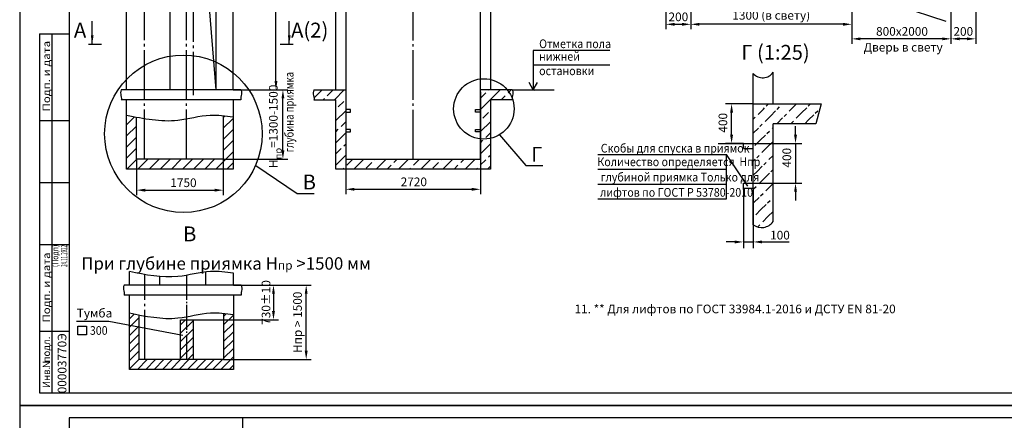
# Model space of a CAD drawing. Extents: x -976 to -331, y -1678 to -838.
# Drawn here: x -976 to -579, y -1264 to -1102 of the extents above; entities that cross this region are included whole.
import ezdxf
from ezdxf.enums import TextEntityAlignment as Align

# ---------------------------------------------------------------- set-up
doc = ezdxf.new("R2010")
doc.units = 0
doc.linetypes.add('CENTER5', pattern=[24, 20, -1.5, 1, -1.5])
doc.linetypes.add('HIDDEN', pattern=[9.525, 6.35, -3.175])
doc.layers.get('0').update_dxf_attribs({"linetype": 'CONTINUOUS'})
doc.layers.get('Defpoints').update_dxf_attribs({"linetype": 'CONTINUOUS'})
doc.layers.add('1', color=8, linetype='CONTINUOUS')
doc.layers.add('2', color=1, linetype='CONTINUOUS')
doc.layers.add('ЕСКД_РАЗМЕРЫ', color=152, linetype='CONTINUOUS', lineweight=25)
doc.styles.add('GOST', font='GOST_A (SAPR LM)_0.ttf')
doc.styles.add('MATER', font='GOST_A (SAPR LM)_0.ttf', dxfattribs={"width": 0.8})
doc.styles.get("Standard").update_dxf_attribs({"font": 'GOST_A (SAPR LM)_1.ttf'})
doc.dimstyles.new('LIN', dxfattribs={"dimtxt": 3.5, "dimasz": 3.5, "dimexe": 2.5, "dimexo": 0, "dimgap": 0.09, "dimtad": 0, "dimdec": 4, "dimlfac": 2, "dimrnd": 0.1, "dimdsep": 46, "dimtxsty": 'Standard', "dimcen": 1, "dimclrd": 3, "dimclre": 1, "dimclrt": 3, "dimadec": 0, "dimazin": 0, "dimtp": 0.046, "dimtfac": 0.6, "dimtdec": 4, "dimtmove": 0, "dimatfit": 3, "dimfxl": 1, "dimtvp": 1, "dimtolj": 1, "dimtzin": 0, "dimarcsym": 0})
doc.dimstyles.new('STANDARD$0', dxfattribs={"dimtxt": 3.5, "dimasz": 3.5, "dimexe": 2, "dimexo": 0, "dimgap": 1.25, "dimtad": 1, "dimdec": 3, "dimtxsty": 'Standard', "dimcen": 3.5, "dimclrd": 3, "dimclre": 1, "dimclrt": 3, "dimadec": 0, "dimazin": 2, "dimtfac": 1, "dimtdec": 3, "dimtmove": 0, "dimatfit": 3, "dimfxl": 1, "dimtolj": 1, "dimarcsym": 0})
doc.dimstyles.new('STANDARD$7', dxfattribs={"dimtxt": 3.5, "dimasz": 3.5, "dimexe": 2, "dimexo": 0, "dimgap": 1.25, "dimtad": 2, "dimdec": 3, "dimtxsty": 'Standard', "dimcen": 3.5, "dimclrd": 3, "dimclre": 1, "dimclrt": 3, "dimadec": 0, "dimazin": 2, "dimtfac": 1, "dimtdec": 3, "dimtmove": 0, "dimatfit": 3, "dimfxl": 1, "dimtolj": 1, "dimarcsym": 0})

# ---------------------------------------------------------------- blocks, each defined once
blk = doc.blocks.new('a2')
at = {"color": 1, "linetype": 'Continuous'}
for p, q in [((0, 420.14), (0, 0.14)), ((0, 0.14), (594, 0.14))]:
    blk.add_line(p, q, dxfattribs=at)
at = {"linetype": 'Continuous'}
for p, q in [((20, 415.14), (20, 5.14)), ((8, 150.14), (8, 5.14)), ((8, 150.14), (20, 150.14)), ((13, 150.14), (13, 5.14)), ((8, 115.14), (20, 115.14)), ((8, 90.14), (20, 90.14)), ((8, 65.14), (20, 65.14)), ((8, 30.14), (20, 30.14)), ((8, 5.14), (20, 5.14)), ((20, 5.14), (589, 5.14))]:
    blk.add_line(p, q, dxfattribs=at)
at = {"color": 7, "linetype": 'Continuous'}
blk.add_line((20, 60.08), (20, 5.14), dxfattribs=at)
at = {"color": 1, "style": 'GOST'}
for s, width, p, p2 in [('Подп. и дата', 1.460506, (12.25, 118.78), (12.25, 147.28)), ('Подп. и дата', 1.447695, (12.25, 33.59), (12.25, 61.84)), ('Инв.  подл.', 1.290263, (12.25, 7.14), (12.25, 27.89)), ('N', 1.555307, (12.25, 15.14), (12.25, 18.14))]:
    blk.add_text(s, height=3, rotation=90, dxfattribs=dict(at, width=width)).set_placement(p, p2, align=Align.FIT)
at = {"color": 5, "linetype": 'Continuous', "style": 'GOST', "width": 0.9}
blk.add_attdef('НОМЕР(ВЕРХНИЙ)', text='', height=6, rotation=180, dxfattribs=at).set_placement((56.14, 411.25), align=Align.CENTER)
at = {"color": 5, "linetype": 'Continuous'}
blk.add_attdef('НОМЕР(НИЖНИЙ)', text='', height=6, dxfattribs=at).set_placement((528.19, 48.87), align=Align.CENTER)
at = {"color": 5, "linetype": 'Continuous', "style": 'GOST', "width": 0.85}
for tag, p, height in [('НАЗВАНИЕ1', (470.57, 37.06), 6), ('НАЗВАНИЕ2', (470.57, 29.85), 6), ('ОТДЕЛ', (556.09, 6.6), 4)]:
    blk.add_attdef(tag, p, '', height=height, dxfattribs=at)
at = {"color": 3, "linetype": 'Continuous', "style": 'GOST'}
for tag, width, p, p2 in [('РАЗРАБОТАЛ', 0.819856, (421.65, 30.87), (442.97, 30.87)), ('ПРОВЕРИЛ', 1.107338, (421.9, 25.81), (443.21, 25.81)), ('Т контроль', 0.932733, (421.9, 21.48), (443.21, 21.48)), ('Э. метр', 1.366116, (421.41, 16.09), (442.73, 16.09)), ('НКОНТРОЛ', 1.093142, (421.78, 10.92), (443.1, 10.92)), ('УТВЕРДИЛ', 1.093142, (421.17, 6.01), (442.48, 6.01))]:
    blk.add_attdef(tag, text='', height=3.5, dxfattribs=dict(at, width=width)).set_placement(p, p2, align=Align.FIT)
at = {"color": 3, "linetype": 'Continuous', "style": 'GOST', "width": 0.85}
blk.add_attdef('МАССА', text='', height=3.5, dxfattribs=at).set_placement((562.19, 30.91), align=Align.CENTER)
at = {"color": 3, "linetype": 'Continuous', "style": 'GOST'}
blk.add_attdef('МАСШТАБ', text='', height=3.5, dxfattribs=at).set_placement((580.21, 30.84), align=Align.CENTER)
for tag, p in [('ЛИСТ', (553.69, 21.25)), ('ЛИСТОВ', (582.69, 21.26))]:
    blk.add_attdef(tag, p, '', height=3.5, dxfattribs=at)
at = {"color": 3, "style": 'MATER', "width": 0.5}
for tag, p in [('ГОСТ(ВЕРХНИЙ)', (484.56, 13.69)), ('МАТЕРИАЛ', (469.99, 12.46)), ('ГОСТ(НИЖНИЙ)', (484.56, 9.53))]:
    blk.add_attdef(tag, p, '', height=3, dxfattribs=at)
at = {"color": 3, "linetype": 'Continuous', "width": 0.8}
blk.add_attdef('FULPATH', text='', height=3, dxfattribs=at).set_placement((415.56, 0.81), align=Align.RIGHT)
blk = doc.blocks.new('a2_2')
at = {"color": 1, "linetype": 'Continuous'}
for p, q in [((0, 420.14), (0, 0.14)), ((594, 420.14), (0, 420.14))]:
    blk.add_line(p, q, dxfattribs=at)
at = {"linetype": 'Continuous'}
for p, q in [((20, 415.14), (20, 5.14)), ((589, 415.14), (20, 415.14))]:
    blk.add_line(p, q, dxfattribs=at)
at = {"color": 7, "linetype": 'Continuous'}
blk.add_line((90, 401.14), (90, 415.14), dxfattribs=at)
at = {"color": 5, "linetype": 'Continuous', "style": 'GOST'}
blk.add_attdef('НОМЕР(ВЕРХНИЙ)', text='', height=6, rotation=180, dxfattribs=at).set_placement((56.98, 411.04), align=Align.CENTER)
blk.add_attdef('НОМЕР(нижний)', text='', height=6, dxfattribs=at).set_placement((524, 9.21), align=Align.CENTER)
at = {"color": 3, "linetype": 'Continuous', "style": 'GOST'}
blk.add_attdef('ЛИСТ', text='', height=3.5, dxfattribs=at).set_placement((584, 7.21), align=Align.CENTER)
at = {"color": 3, "linetype": 'Continuous', "width": 0.8}
blk.add_attdef('FULPATH', (404.02, 1.13), '', height=3, dxfattribs=at)
blk = doc.blocks.new('*D5437')
at = {"color": 1, "lineweight": -2}
for p, q in [((-886.91, -996.46), (-870.57, -996.46)), ((-889.83, -1130.46), (-870.57, -1130.46))]:
    blk.add_line(p, q, dxfattribs=at)
at = {"color": 3, "lineweight": -2}
blk.add_line((-872.57, -1126.96), (-872.57, -999.96), dxfattribs=at)
at = {"color": 3}
for points in [[(-871.99, -999.96), (-873.16, -999.96), (-872.57, -996.46)], [(-873.16, -1126.96), (-871.99, -1126.96), (-872.57, -1130.46)]]:
    blk.add_solid(points, dxfattribs=at)
at = {"layer": 'Defpoints', "color": 0}
for p in [(-886.91, -996.46), (-872.57, -996.46), (-889.83, -1130.46)]:
    blk.add_point(p, dxfattribs=at)
at = {"color": 3, "linetype": 'Continuous', "insert": (-875.58, -1062.42), "char_height": 3.5, "attachment_point": 5, "rotation": 90}
blk.add_mtext('\\A1;Высота подъема Н=75 м max', dxfattribs=at)
blk = doc.blocks.new('*D5438')
at = {"color": 1, "lineweight": -2}
for p, q in [((-889.83, -1130.46), (-867.77, -1130.46)), ((-893.86, -1158.46), (-867.77, -1158.46))]:
    blk.add_line(p, q, dxfattribs=at)
at = {"color": 3, "lineweight": -2}
blk.add_line((-869.77, -1154.96), (-869.77, -1133.96), dxfattribs=at)
at = {"color": 3}
for points in [[(-869.19, -1133.96), (-870.36, -1133.96), (-869.77, -1130.46)], [(-870.36, -1154.96), (-869.19, -1154.96), (-869.77, -1158.46)]]:
    blk.add_solid(points, dxfattribs=at)
at = {"layer": 'Defpoints', "color": 0}
for p in [(-889.83, -1130.46), (-869.77, -1130.46), (-893.86, -1158.46)]:
    blk.add_point(p, dxfattribs=at)
at = {"color": 3, "linetype": 'Continuous', "insert": (-873.64, -1145.24), "char_height": 3.5, "attachment_point": 5, "rotation": 90}
blk.add_mtext('\\A1;H{\\H0.8x;\\S^ пр;}=1300-1500', dxfattribs=at)
blk = doc.blocks.new('*D5439')
at = {"color": 1, "lineweight": -2}
for p, q in [((-928.86, -1158.46), (-928.86, -1172.98)), ((-893.86, -1158.46), (-893.86, -1172.98))]:
    blk.add_line(p, q, dxfattribs=at)
at = {"color": 3, "lineweight": -2}
blk.add_line((-925.36, -1170.98), (-897.36, -1170.98), dxfattribs=at)
at = {"color": 3}
for points in [[(-925.36, -1170.4), (-925.36, -1171.57), (-928.86, -1170.98)], [(-897.36, -1171.57), (-897.36, -1170.4), (-893.86, -1170.98)]]:
    blk.add_solid(points, dxfattribs=at)
at = {"layer": 'Defpoints', "color": 0}
for p in [(-928.86, -1158.46), (-893.86, -1158.46), (-893.86, -1170.98)]:
    blk.add_point(p, dxfattribs=at)
at = {"color": 3, "linetype": 'Continuous', "insert": (-909.91, -1167.98), "char_height": 3.5, "attachment_point": 5}
blk.add_mtext('\\A1;1750', dxfattribs=at)
blk = doc.blocks.new('*D5441')
at = {"color": 1, "lineweight": -2}
for p, q in [((-590.19, -1090.21), (-590.19, -1111.89)), ((-600.19, -1096.75), (-600.19, -1111.89))]:
    blk.add_line(p, q, dxfattribs=at)
at = {"color": 3, "lineweight": -2}
blk.add_line((-593.69, -1109.89), (-596.69, -1109.89), dxfattribs=at)
at = {"color": 3}
for points in [[(-596.69, -1109.31), (-596.69, -1110.47), (-600.19, -1109.89)], [(-593.69, -1110.47), (-593.69, -1109.31), (-590.19, -1109.89)]]:
    blk.add_solid(points, dxfattribs=at)
at = {"layer": 'Defpoints', "color": 0}
for p in [(-590.19, -1090.21), (-600.19, -1096.75), (-600.19, -1109.89)]:
    blk.add_point(p, dxfattribs=at)
at = {"color": 3, "linetype": 'Continuous', "insert": (-595.19, -1106.89), "char_height": 3.5, "attachment_point": 5}
blk.add_mtext('\\A1;200', dxfattribs=at)
blk = doc.blocks.new('*D5442')
at = {"color": 1, "lineweight": -2}
for p, q in [((-600.19, -1096.75), (-600.19, -1111.89)), ((-640.19, -1106.02), (-640.19, -1111.89))]:
    blk.add_line(p, q, dxfattribs=at)
at = {"color": 3, "lineweight": -2}
blk.add_line((-603.69, -1109.89), (-636.69, -1109.89), dxfattribs=at)
at = {"color": 3}
for points in [[(-636.69, -1109.31), (-636.69, -1110.47), (-640.19, -1109.89)], [(-603.69, -1110.47), (-603.69, -1109.31), (-600.19, -1109.89)]]:
    blk.add_solid(points, dxfattribs=at)
at = {"layer": 'Defpoints', "color": 0}
for p in [(-600.19, -1096.75), (-640.19, -1106.02), (-640.19, -1109.89)]:
    blk.add_point(p, dxfattribs=at)
at = {"color": 3, "linetype": 'Continuous', "insert": (-619.93, -1106.89), "char_height": 3.5, "attachment_point": 5}
blk.add_mtext('\\A1;800x2000', dxfattribs=at)
blk = doc.blocks.new('*D5446')
at = {"color": 1, "lineweight": -2}
for p, q in [((-705.19, -1080.21), (-705.19, -1106.02)), ((-640.19, -1080.21), (-640.19, -1106.02))]:
    blk.add_line(p, q, dxfattribs=at)
at = {"color": 3, "lineweight": -2}
blk.add_line((-643.69, -1104.02), (-701.69, -1104.02), dxfattribs=at)
at = {"color": 3}
for points in [[(-701.69, -1103.44), (-701.69, -1104.61), (-705.19, -1104.02)], [(-643.69, -1104.61), (-643.69, -1103.44), (-640.19, -1104.02)]]:
    blk.add_solid(points, dxfattribs=at)
at = {"layer": 'Defpoints', "color": 0}
for p in [(-705.19, -1080.21), (-640.19, -1080.21), (-705.19, -1104.02)]:
    blk.add_point(p, dxfattribs=at)
at = {"color": 3, "linetype": 'Continuous', "insert": (-672.69, -1100.4), "char_height": 3.5, "attachment_point": 5}
blk.add_mtext('\\A1;1300 (в свету)', dxfattribs=at)
blk = doc.blocks.new('*D5450')
at = {"color": 1, "lineweight": -2}
for p, q in [((-705.19, -1080.21), (-705.19, -1106.02)), ((-715.19, -1090.21), (-715.19, -1106.02))]:
    blk.add_line(p, q, dxfattribs=at)
at = {"color": 3, "lineweight": -2}
blk.add_line((-711.69, -1104.02), (-708.69, -1104.02), dxfattribs=at)
at = {"color": 3}
for points in [[(-711.69, -1103.44), (-711.69, -1104.61), (-715.19, -1104.02)], [(-708.69, -1104.61), (-708.69, -1103.44), (-705.19, -1104.02)]]:
    blk.add_solid(points, dxfattribs=at)
at = {"layer": 'Defpoints', "color": 0}
for p in [(-705.19, -1080.21), (-715.19, -1090.21), (-705.19, -1104.02)]:
    blk.add_point(p, dxfattribs=at)
at = {"color": 3, "linetype": 'Continuous', "insert": (-710.18, -1101.02), "char_height": 3.5, "attachment_point": 5}
blk.add_mtext('\\A1;200', dxfattribs=at)
blk = doc.blocks.new('*D5456')
at = {"color": 1, "lineweight": -2}
for p, q in [((-844.44, -1158.5), (-844.44, -1172.63)), ((-790.04, -1158.5), (-790.04, -1172.63))]:
    blk.add_line(p, q, dxfattribs=at)
at = {"color": 3, "lineweight": -2}
blk.add_line((-840.94, -1170.63), (-793.54, -1170.63), dxfattribs=at)
at = {"color": 3}
for points in [[(-840.94, -1170.04), (-840.94, -1171.21), (-844.44, -1170.63)], [(-793.54, -1171.21), (-793.54, -1170.04), (-790.04, -1170.63)]]:
    blk.add_solid(points, dxfattribs=at)
at = {"layer": 'Defpoints', "color": 0}
for p in [(-844.44, -1158.5), (-790.04, -1158.5), (-790.04, -1170.63)]:
    blk.add_point(p, dxfattribs=at)
at = {"color": 3, "linetype": 'Continuous', "insert": (-816.94, -1167.62), "char_height": 3.5, "attachment_point": 5}
blk.add_mtext('\\A1;2720', dxfattribs=at)
blk = doc.blocks.new('*D5458')
at = {"color": 1, "lineweight": -2}
for p, q in [((-889.71, -1209.32), (-858.38, -1209.32)), ((-893.74, -1239.32), (-858.38, -1239.32))]:
    blk.add_line(p, q, dxfattribs=at)
at = {"color": 3, "lineweight": -2}
blk.add_line((-860.38, -1235.82), (-860.38, -1212.82), dxfattribs=at)
at = {"color": 3}
for points in [[(-859.79, -1212.82), (-860.96, -1212.82), (-860.38, -1209.32)], [(-860.96, -1235.82), (-859.79, -1235.82), (-860.38, -1239.32)]]:
    blk.add_solid(points, dxfattribs=at)
at = {"layer": 'Defpoints', "color": 0}
for p in [(-889.71, -1209.32), (-860.38, -1209.32), (-893.74, -1239.32)]:
    blk.add_point(p, dxfattribs=at)
at = {"color": 3, "linetype": 'Continuous', "insert": (-863.88, -1224.32), "char_height": 3.5, "attachment_point": 5, "rotation": 90}
blk.add_mtext('\\A1;Hпp > 1500', dxfattribs=at)
blk = doc.blocks.new('*D5459')
at = {"color": 1, "lineweight": -2}
for p, q in [((-889.71, -1209.32), (-871.58, -1209.32)), ((-908.54, -1223.32), (-871.58, -1223.32))]:
    blk.add_line(p, q, dxfattribs=at)
at = {"color": 3, "lineweight": -2}
blk.add_line((-873.58, -1212.82), (-873.58, -1219.82), dxfattribs=at)
at = {"color": 3}
for points in [[(-873, -1212.82), (-874.17, -1212.82), (-873.58, -1209.32)], [(-874.17, -1219.82), (-873, -1219.82), (-873.58, -1223.32)]]:
    blk.add_solid(points, dxfattribs=at)
at = {"layer": 'Defpoints', "color": 0}
for p in [(-889.71, -1209.32), (-908.54, -1223.32), (-873.58, -1223.32)]:
    blk.add_point(p, dxfattribs=at)
at = {"color": 3, "linetype": 'Continuous', "insert": (-876.59, -1216.32), "char_height": 3.5, "attachment_point": 5, "rotation": 90}
blk.add_mtext('\\A1;730%%p10', dxfattribs=at)
blk = doc.blocks.new('*D5469')
at = {"layer": 'Defpoints', "color": 0}
for p in [(-688.7, -1136.14), (-679.93, -1136.14), (-683.93, -1152.14)]:
    blk.add_point(p, dxfattribs=at)
at = {"layer": 'ЕСКД_РАЗМЕРЫ', "color": 1, "lineweight": -2}
for p, q in [((-679.93, -1136.14), (-691.2, -1136.14)), ((-683.93, -1152.14), (-691.2, -1152.14))]:
    blk.add_line(p, q, dxfattribs=at)
at = {"layer": 'ЕСКД_РАЗМЕРЫ', "color": 3, "lineweight": -2}
blk.add_line((-688.7, -1148.64), (-688.7, -1139.64), dxfattribs=at)
at = {"layer": 'ЕСКД_РАЗМЕРЫ', "color": 3}
for points in [[(-688.12, -1139.64), (-689.29, -1139.64), (-688.7, -1136.14)], [(-689.29, -1148.64), (-688.12, -1148.64), (-688.7, -1152.14)]]:
    blk.add_solid(points, dxfattribs=at)
at = {"layer": 'ЕСКД_РАЗМЕРЫ', "color": 3, "linetype": 'Continuous', "insert": (-692.21, -1143.78), "char_height": 3.5, "attachment_point": 5, "rotation": 90}
blk.add_mtext('\\A1;400', dxfattribs=at)
blk = doc.blocks.new('*D5470')
at = {"layer": 'Defpoints', "color": 0}
for p in [(-694.11, -1152.14), (-683.93, -1168.14), (-662.9, -1168.14)]:
    blk.add_point(p, dxfattribs=at)
at = {"layer": 'ЕСКД_РАЗМЕРЫ', "color": 3, "lineweight": -2}
for p, q in [((-662.9, -1148.64), (-662.9, -1145.14)), ((-662.9, -1152.14), (-662.9, -1168.14)), ((-662.9, -1171.64), (-662.9, -1175.14))]:
    blk.add_line(p, q, dxfattribs=at)
at = {"layer": 'ЕСКД_РАЗМЕРЫ', "color": 1, "lineweight": -2}
for p, q in [((-694.11, -1152.14), (-660.4, -1152.14)), ((-683.93, -1168.14), (-660.4, -1168.14))]:
    blk.add_line(p, q, dxfattribs=at)
at = {"layer": 'ЕСКД_РАЗМЕРЫ', "color": 3}
for points in [[(-663.49, -1148.64), (-662.32, -1148.64), (-662.9, -1152.14)], [(-662.32, -1171.64), (-663.49, -1171.64), (-662.9, -1168.14)]]:
    blk.add_solid(points, dxfattribs=at)
at = {"layer": 'ЕСКД_РАЗМЕРЫ', "color": 3, "linetype": 'Continuous', "insert": (-666.41, -1157.89), "char_height": 3.5, "attachment_point": 5, "rotation": 90}
blk.add_mtext('\\A1;400', dxfattribs=at)
blk = doc.blocks.new('*D5471')
at = {"layer": 'Defpoints', "color": 0}
for p in [(-683.93, -1170.14), (-679.93, -1170.14), (-679.93, -1191.89)]:
    blk.add_point(p, dxfattribs=at)
at = {"layer": 'ЕСКД_РАЗМЕРЫ', "color": 1, "lineweight": -2}
for p, q in [((-683.93, -1170.14), (-683.93, -1194.39)), ((-679.93, -1170.14), (-679.93, -1194.39))]:
    blk.add_line(p, q, dxfattribs=at)
at = {"layer": 'ЕСКД_РАЗМЕРЫ', "color": 3, "lineweight": -2}
for p, q in [((-687.43, -1191.89), (-690.93, -1191.89)), ((-683.93, -1191.89), (-679.93, -1191.89)), ((-676.43, -1191.89), (-665.43, -1191.89))]:
    blk.add_line(p, q, dxfattribs=at)
at = {"layer": 'ЕСКД_РАЗМЕРЫ', "color": 3}
for points in [[(-687.43, -1192.48), (-687.43, -1191.31), (-683.93, -1191.89)], [(-676.43, -1191.31), (-676.43, -1192.48), (-679.93, -1191.89)]]:
    blk.add_solid(points, dxfattribs=at)
at = {"layer": 'ЕСКД_РАЗМЕРЫ', "color": 3, "linetype": 'Continuous', "insert": (-669.18, -1189.14), "char_height": 3.5, "attachment_point": 5}
blk.add_mtext('\\A1;100', dxfattribs=at)

msp = doc.modelspace()

# ---------------------------------------------------------------- hatches: boundary and pattern name
at = {"linetype": 'Continuous'}
h = msp.add_hatch(dxfattribs=at)
h.set_pattern_fill('ANSI33', color=1, style=0)
h.set_pattern_definition([(45, (1410, 1.999), (-4.490128, 4.490128), []), (45, (1414.49, 1.999), (-4.490128, 4.490128), [3.175, -1.5875])])
edge = h.paths.add_edge_path()
edge.add_spline(control_points=[(-777.2477657, -1134.4627425), (-777.2712333, -1134.2945388), (-777.4031575, -1133.3489743), (-776.6845123, -1131.9991639), (-777.1041817, -1130.8544054), (-777.2477657, -1130.4627425)], knot_values=[0, 0, 0, 0, 0.5071107659, 2.850746288, 4.0696027033, 4.0696027033, 4.0696027033, 4.0696027033], degree=3, periodic=0)
edge.add_line((-777.2477657, -1130.4627425), (-782.0464849, -1130.4627425))
edge.add_line((-782.0464849, -1130.4627425), (-782.6096744, -1130.4627425))
edge.add_line((-782.6096744, -1130.4627425), (-785.4140809, -1130.4627425))
edge.add_line((-785.4140809, -1130.4627425), (-786.0398954, -1130.4627425))
edge.add_line((-786.0398954, -1130.4627425), (-787.4398954, -1130.4627425))
edge.add_line((-787.4398954, -1130.4627425), (-790.0398954, -1130.4627425))
edge.add_line((-790.0398954, -1130.4627425), (-790.0398954, -1131.2627425))
edge.add_line((-790.0398954, -1131.2627425), (-790.0398954, -1138.4627425))
edge.add_line((-790.0398954, -1138.4627425), (-790.0398954, -1139.4627425))
edge.add_line((-790.0398954, -1139.4627425), (-790.0398954, -1146.4627425))
edge.add_line((-790.0398954, -1146.4627425), (-790.0398954, -1147.4627425))
edge.add_line((-790.0398954, -1147.4627425), (-790.0398954, -1151.9265371))
edge.add_line((-790.0398954, -1151.9265371), (-790.0398954, -1158.4627425))
edge.add_line((-790.0398954, -1158.4627425), (-817.2398954, -1158.4627425))
edge.add_line((-817.2398954, -1158.4627425), (-844.4398954, -1158.4627425))
edge.add_line((-844.4398954, -1158.4627425), (-844.4398954, -1147.4627425))
edge.add_line((-844.4398954, -1147.4627425), (-844.4398954, -1146.4627425))
edge.add_line((-844.4398954, -1146.4627425), (-844.4398954, -1139.4627425))
edge.add_line((-844.4398954, -1139.4627425), (-844.4398954, -1138.4627425))
edge.add_line((-844.4398954, -1138.4627425), (-844.4398954, -1130.4627425))
edge.add_line((-844.4398954, -1130.4627425), (-848.4398954, -1130.4627425))
edge.add_line((-848.4398954, -1130.4627425), (-857.232025, -1130.4627425))
edge.add_spline(control_points=[(-857.232025, -1130.4627425), (-857.375609, -1130.8544054), (-857.7952784, -1131.9991639), (-857.0766333, -1133.3489743), (-857.2085574, -1134.2945388), (-857.232025, -1134.4627425)], knot_values=[0, 0, 0, 0, 1.2188564153, 3.5624919374, 4.0696027033, 4.0696027033, 4.0696027033, 4.0696027033], degree=3, periodic=0)
edge.add_line((-857.232025, -1134.4627425), (-848.4398954, -1134.4627425))
edge.add_line((-848.4398954, -1134.4627425), (-848.4398954, -1162.5022118))
edge.add_line((-848.4398954, -1162.5022118), (-786.0398954, -1162.5022118))
edge.add_line((-786.0398954, -1162.5022118), (-786.0398954, -1134.4627425))
edge.add_line((-786.0398954, -1134.4627425), (-777.2477657, -1134.4627425))
h = msp.add_hatch()
h.set_pattern_fill('BETON', color=1, scale=4, style=0)
h.set_pattern_definition([(45, (-1010.054, -1251.8186), (-2.828427, 2.828427), [3, 3, -0.8, 1.4, -0.8, -0.8])])
h.paths.add_polyline_path([(-652.5832719, -1136.1426304), (-674.7332719, -1136.1426304), (-674.7332719, -1137.7426304), (-679.9332719, -1137.7426304), (-679.9332719, -1184.8746004), (-679.9332711, -1184.8745998, 0.428624399), (-671.9332714, -1183.628109), (-671.9332719, -1144.1426304), (-654.7332719, -1144.1426304)])
h = msp.add_hatch()
h.set_pattern_fill('ANSI31', color=1, scale=0.75, style=0)
h.set_pattern_definition([(45, (-89.728, 9385.0667), (-1.683798, 1.683798), [])])
edge = h.paths.add_edge_path()
edge.add_line((-931.7383246, -1243.3210633), (-889.7383246, -1243.3210633))
edge.add_line((-889.7383246, -1243.3210633), (-889.7383246, -1221.3405318))
edge.add_spline(control_points=[(-889.7383246, -1221.3405318), (-891.0722352, -1221.1627569), (-892.4061457, -1220.984982), (-893.7383246, -1220.8524312)], knot_values=[0, 0, 0, 0, 4.002869237, 4.002869237, 4.002869237, 4.002869237], degree=3, periodic=0)
edge.add_line((-893.7383246, -1220.8524312), (-893.7383246, -1239.3210633))
edge.add_line((-893.7383246, -1239.3210633), (-927.7383246, -1239.3210633))
edge.add_line((-927.7383246, -1239.3210633), (-927.7383246, -1226.2807446))
edge.add_line((-927.7383246, -1226.2807446), (-931.7383246, -1225.5231864))
edge.add_line((-931.7383246, -1225.5231864), (-931.7383246, -1243.3210633))
edge = h.paths.add_edge_path()
edge.add_spline(control_points=[(-927.7383246, -1221.4802589), (-929.0713311, -1221.2210242), (-930.4048278, -1220.9447121), (-931.7383246, -1220.6684)], knot_values=[38.2788877577, 38.2788877577, 38.2788877577, 38.2788877577, 42.2891060341, 42.2891060341, 42.2891060341, 42.2891060341], degree=3, periodic=0)
edge.add_line((-931.7383246, -1220.6684), (-931.7383246, -1225.5231864))
edge.add_line((-931.7383246, -1225.5231864), (-927.7383246, -1226.2807446))
edge.add_line((-927.7383246, -1226.2807446), (-927.7383246, -1221.4802589))
h = msp.add_hatch()
h.set_pattern_fill('ANSI31', color=1, scale=0.75, style=0)
h.set_pattern_definition([(45, (7499.9033, 9394.759), (-1.68379802, 1.68379802), [])])
h.paths.add_polyline_path([(-908.5383246, -1223.3210633), (-911.0383246, -1223.3210633), (-911.0383246, -1239.3210633), (-908.5383246, -1239.3210633)])
h.paths.add_polyline_path([(-908.5383246, -1239.3210633), (-906.0383246, -1239.3210633), (-906.0383246, -1223.3210633), (-908.5383246, -1223.3210633)])

# ---------------------------------------------------------------- linework, layer by layer
at = {"color": 4, "linetype": 'CENTER5'}
for p, q in [((-925.6559278, -1158.4627425, 1130.1062397), (-925.6559278, -926.4627425, 1130.1062397)), ((-908.6559278, -1158.4627425, 1130.1062397), (-908.6559278, -926.4627425, 1130.1062397)), ((-817.2398954, -1158.5022118, 1130.1062397), (-817.2398954, -926.4627425, 1130.1062397)), ((-925.5383246, -1239.3210633, 1130.1062397), (-925.5383246, -1205.0443192, 1130.1062397))]:
    msp.add_line(p, q, dxfattribs=at)
for p, q in [((-790.0398954, -1158.5022118, 1130.1062397), (-790.0398954, -1012.5369032, 1130.1062397)), ((-844.4398954, -1013.6045172, 1130.1062397), (-844.4398954, -1158.5022118, 1130.1062397)), ((-679.9332719, -1184.9146004, 1130.1062397), (-679.9332719, -1123.8601524, 1130.1062397)), ((-671.9332719, -1136.1826304, 1130.1062397), (-671.9332719, -1123.4029724, 1130.1062397)), ((-857.232025, -1130.4627425, 1130.1062397), (-844.4398954, -1130.4627425, 1130.1062397)), ((-777.2477657, -1130.4627425, 1130.1062397), (-790.0398954, -1130.4627425, 1130.1062397)), ((-790.0398954, -1131.2627425, 1130.1062397), (-790.0398954, -1158.4627425, 1130.1062397)), ((-932.8559278, -1162.4627425, 1130.1062397), (-932.8559278, -1134.4627425, 1130.1062397)), ((-889.8559278, -1134.4627425, 1130.1062397), (-889.8559278, -1162.4627425, 1130.1062397)), ((-857.232025, -1134.4627425, 1130.1062397), (-848.4398954, -1134.4627425, 1130.1062397)), ((-848.4398954, -1162.5022118, 1130.1062397), (-848.4398954, -1134.4627425, 1130.1062397)), ((-777.2477657, -1134.4627425, 1130.1062397), (-786.0398954, -1134.4627425, 1130.1062397)), ((-786.0398954, -1134.4627425, 1130.1062397), (-786.0398954, -1162.5022118, 1130.1062397)), ((-679.9332719, -1136.1826304, 1130.1062397), (-671.9332719, -1136.1826304, 1130.1062397)), ((-674.7332719, -1136.1826304, 1130.1062397), (-652.5832719, -1136.1826304, 1130.1062397)), ((-671.9332719, -1183.6681094, 1130.1062397), (-671.9332719, -1144.1826304, 1130.1062397)), ((-654.7332719, -1144.1826304, 1130.1062397), (-671.9332719, -1144.1826304, 1130.1062397)), ((-683.9332719, -1152.1426304, 1130.1062397), (-679.9332719, -1152.1426304, 1130.1062397)), ((-683.9332719, -1154.1426304, 1130.1062397), (-683.9332719, -1152.1426304, 1130.1062397)), ((-683.9332719, -1154.1426304, 1130.1062397), (-679.9332719, -1154.1426304, 1130.1062397)), ((-844.4398954, -1158.4627425, 1130.1062397), (-790.0398954, -1158.4627425, 1130.1062397)), ((-889.8559278, -1162.4627425, 1130.1062397), (-932.8559278, -1162.4627425, 1130.1062397)), ((-786.0398954, -1162.5022118, 1130.1062397), (-848.4398954, -1162.5022118, 1130.1062397)), ((-683.9332719, -1170.1426304, 1130.1062397), (-683.9332719, -1168.1426304, 1130.1062397)), ((-683.9332719, -1168.1426304, 1130.1062397), (-679.9332719, -1168.1426304, 1130.1062397)), ((-683.9332719, -1170.1426304, 1130.1062397), (-679.9332719, -1170.1426304, 1130.1062397)), ((-931.7383246, -1243.3210633, 1130.1062397), (-931.7383246, -1213.3210633, 1130.1062397)), ((-889.7383246, -1213.3210633, 1130.1062397), (-889.7383246, -1243.3210633, 1130.1062397)), ((-889.7383246, -1243.3210633, 1130.1062397), (-931.7383246, -1243.3210633, 1130.1062397))]:
    msp.add_line(p, q)
at = {"color": 3}
for p, q in [((-737.8892925, -1114.5698804, 1130.1062397), (-768.7477707, -1114.5698804, 1130.1062397)), ((-768.7477707, -1114.5698804, 1130.1062397), (-768.7477707, -1130.4627425, 1130.1062397)), ((-737.8892925, -1120.5698804, 1130.1062397), (-768.7477707, -1120.5698804, 1130.1062397)), ((-768.7477707, -1130.4627425, 1130.1062397), (-770.4272367, -1127.4627425, 1130.1062397)), ((-768.7477707, -1130.4627425, 1130.1062397), (-767.0683047, -1127.4627425, 1130.1062397)), ((-782.383711, -1148.6030064, 1130.1062397), (-771.7954546, -1161.0798529, 1130.1062397)), ((-742.6505618, -1156.5224893, 1130.1062397), (-690.8206381, -1156.5224893, 1130.1062397)), ((-771.7954546, -1161.0798529, 1130.1062397), (-764.935356, -1161.0798529, 1130.1062397)), ((-742.6505618, -1162.5224893, 1130.1062397), (-690.8206381, -1162.5224893, 1130.1062397)), ((-742.6505618, -1168.5224893, 1130.1062397), (-690.8206381, -1168.5224893, 1130.1062397))]:
    msp.add_line(p, q, dxfattribs=at)
at = {"color": 1, "linetype": 'Continuous'}
msp.add_line((-777.2477657, -1130.4627425, 1130.1062397), (-760.2477757, -1130.4627425, 1130.1062397), dxfattribs=at)
at = {"color": 1}
for p, q in [((-768.4003159, -1130.6784773, 1130.1062397), (-768.1845812, -1130.4627425, 1130.1062397)), ((-932.8559278, -1144.6021401, 1130.1062397), (-929.6956191, -1141.4418314, 1130.1062397)), ((-893.8559278, -1141.5231646, 1130.1062397), (-893.3782376, -1141.0454744, 1130.1062397)), ((-893.8559278, -1146.0132927, 1130.1062397), (-889.8559278, -1142.0132927, 1130.1062397)), ((-932.8559278, -1149.0922682, 1130.1062397), (-928.8559278, -1145.0922682, 1130.1062397)), ((-893.8559278, -1150.5034208, 1130.1062397), (-889.8559278, -1146.5034208, 1130.1062397)), ((-932.8559278, -1153.5823963, 1130.1062397), (-928.8559278, -1149.5823963, 1130.1062397)), ((-893.8559278, -1154.9935488, 1130.1062397), (-889.8559278, -1150.9935488, 1130.1062397)), ((-790.0398954, -1151.9265371, 1130.1062397), (-789.8629562, -1151.7495979, 1130.1062397)), ((-932.8559278, -1158.0725243, 1130.1062397), (-928.8559278, -1154.0725243, 1130.1062397)), ((-896.8349934, -1162.4627425, 1130.1062397), (-889.8559278, -1155.4836769, 1130.1062397)), ((-932.7560179, -1162.4627425, 1130.1062397), (-928.7560179, -1158.4627425, 1130.1062397)), ((-928.2658898, -1162.4627425, 1130.1062397), (-924.2658898, -1158.4627425, 1130.1062397)), ((-923.7757618, -1162.4627425, 1130.1062397), (-919.7757618, -1158.4627425, 1130.1062397)), ((-919.2856337, -1162.4627425, 1130.1062397), (-915.2856337, -1158.4627425, 1130.1062397)), ((-914.7955057, -1162.4627425, 1130.1062397), (-910.7955057, -1158.4627425, 1130.1062397)), ((-910.3053776, -1162.4627425, 1130.1062397), (-906.3053776, -1158.4627425, 1130.1062397)), ((-905.8152495, -1162.4627425, 1130.1062397), (-901.8152495, -1158.4627425, 1130.1062397)), ((-901.3251215, -1162.4627425, 1130.1062397), (-897.3251215, -1158.4627425, 1130.1062397)), ((-892.3448653, -1162.4627425, 1130.1062397), (-889.8559278, -1159.9738049, 1130.1062397)), ((-682.1568239, -1169.3210514, 1130.1062397), (-690.8206381, -1156.5224893, 1130.1062397))]:
    msp.add_line(p, q, dxfattribs=at)
at = {"color": 4, "linetype": 'CENTER5', "ltscale": 0.5}
msp.add_line((-908.5383246, -1239.3210633, 1130.1062397), (-908.5383246, -1205.3327431, 1130.1062397), dxfattribs=at)
at = {"color": 4, "linetype": 'CENTER5', "elevation": 1130.1062397}
msp.add_lwpolyline([(-906.0559278, -947.1130888), (-906.0559278, -1132.6158146)], dxfattribs=at)
at = {"elevation": 1130.1062397}
for points in [[(-932.8559278, -1130.4627425), (-932.8559278, -1080.4627425), (-934.9792529, -1080.4627425)], [(-889.8559278, -1130.4627425), (-889.8559278, -1080.4627425), (-887.7326027, -1080.4627425)], [(-848.4398954, -1130.4627425), (-848.4398954, -1080.4627425)], [(-786.0398954, -1080.4627425), (-786.0398954, -1130.4627425)], [(-896.7559278, -1130.4627425), (-896.7559278, -1087.6627425), (-915.3559278, -1087.6627425), (-915.3559278, -1130.4627425)], [(-640.1913063, -1090.2108361), (-602.2291097, -1102.815265)], [(-886.7506007, -1130.4627425), (-934.981736, -1130.4627425)], [(-777.2477657, -1130.4627425), (-787.4398954, -1130.4627425)], [(-886.7506007, -1134.4627425), (-934.981736, -1134.4627425)], [(-893.8559278, -1140.9941104), (-893.8559278, -1158.4627425), (-928.8559278, -1158.4627425), (-928.8559278, -1141.6219381)], [(-931.7383246, -1209.3210633), (-931.7383246, -1203.8228737)], [(-919.5383246, -1205.8326696), (-919.5383246, -1209.3210633)], [(-900.9383246, -1209.3210633), (-900.9383246, -1204.0291237)], [(-889.7383246, -1209.3210633), (-889.7383246, -1204.4950056)], [(-886.6329975, -1209.3210633), (-933.8641328, -1209.3210633)], [(-886.6329975, -1213.3210633), (-933.8641328, -1213.3210633)], [(-893.7383246, -1220.852255), (-893.7383246, -1239.3210633), (-927.7383246, -1239.3210633), (-927.7383246, -1221.4802589)], [(-911.0383246, -1239.3210633), (-911.0383246, -1223.3210633), (-906.0383246, -1223.3210633), (-906.0383246, -1239.3210633)]]:
    msp.add_lwpolyline(points, dxfattribs=at)
at = {"color": 1, "elevation": 1130.1062397}
msp.add_lwpolyline([(-896.7559278, -1130.4627425), (-899.9038677, -1090.7069925), (-915.3559278, -1087.6627425)], dxfattribs=at)
at = {"color": 1, "const_width": 0.5, "elevation": 1130.1062397}
for points in [[(-948.3432767, -1112.1498521), (-942.9604278, -1112.1498521)], [(-865.5994059, -1112.1498521), (-870.9822548, -1112.1498521)]]:
    msp.add_lwpolyline(points, dxfattribs=at)
at = {"elevation": 1130.1062397}
for points in [[(-842.4398954, -1138.4627425), (-844.4398954, -1138.4627425), (-844.4398954, -1139.4627425), (-842.4398954, -1139.4627425)], [(-792.0398954, -1138.4627425), (-790.0398954, -1138.4627425), (-790.0398954, -1139.4627425), (-792.0398954, -1139.4627425)], [(-842.4398954, -1146.4627425), (-844.4398954, -1146.4627425), (-844.4398954, -1147.4627425), (-842.4398954, -1147.4627425)], [(-792.0398954, -1146.4627425), (-790.0398954, -1146.4627425), (-790.0398954, -1147.4627425), (-792.0398954, -1147.4627425)]]:
    msp.add_lwpolyline(points, close=True, dxfattribs=at)
at = {"color": 1, "linetype": 'HIDDEN', "elevation": 1130.1062397}
msp.add_lwpolyline([(-844.4398954, -1158.4627425), (-790.0398954, -1158.4627425)], dxfattribs=at)
at = {"color": 3, "elevation": 1130.1062397}
for points in [[(-742.6505618, -1174.5224893), (-690.8206381, -1174.5224893), (-690.8206381, -1156.5224893)], [(-880.6996142, -1161.0625245), (-864.0169669, -1172.2796954), (-857.1568683, -1172.2796954)], [(-910.1679355, -1229.608393), (-940.0587215, -1223.94739), (-953.1013745, -1223.94739)]]:
    msp.add_lwpolyline(points, dxfattribs=at)
msp.add_lwpolyline([(-949.0183158, -1229.3786193), (-952.5064614, -1229.3786193), (-952.5064614, -1225.8904737), (-949.0183158, -1225.8904737)], close=True, dxfattribs=at)
at = {"color": 1}
for centre, radius in [((-909.9330399, -1148.2168833, 1130.1062397), 31.7927307), ((-788.6834593, -1138.1718475, 1130.1062397), 12.1858896)]:
    msp.add_circle(centre, radius, dxfattribs=at)
at = {"color": 1, "linetype": 'Continuous'}
for points in [[(-934.981736, -1130.4627425, 1130.1062397), (-935.2897228, -1131.6420453, 1130.1062397), (-934.9314376, -1133.9581323, 1130.1062397), (-934.981736, -1134.4627425, 1130.1062397)], [(-886.7506007, -1130.4627425, 1130.1062397), (-886.442614, -1131.6420453, 1130.1062397), (-886.8008991, -1133.9581323, 1130.1062397), (-886.7506007, -1134.4627425, 1130.1062397)], [(-857.232025, -1130.4627425, 1130.1062397), (-857.5400117, -1131.6420453, 1130.1062397), (-857.1817266, -1133.9581323, 1130.1062397), (-857.232025, -1134.4627425, 1130.1062397)], [(-933.8641328, -1209.3210633, 1130.1062397), (-934.1721195, -1210.5003661, 1130.1062397), (-933.8138344, -1212.8164532, 1130.1062397), (-933.8641328, -1213.3210633, 1130.1062397)], [(-886.6329975, -1209.3210633, 1130.1062397), (-886.3250107, -1210.5003661, 1130.1062397), (-886.6832959, -1212.8164532, 1130.1062397), (-886.6329975, -1213.3210633, 1130.1062397)]]:
    msp.add_spline(points, degree=3, dxfattribs=at)
at = {"color": 1}
for points in [[(-777.2477657, -1130.4627425, 1130.1062397), (-776.939779, -1131.6420453, 1130.1062397), (-777.2980642, -1133.9581323, 1130.1062397), (-777.2477657, -1134.4627425, 1130.1062397)], [(-889.8559278, -1141.482211, 1130.1062397), (-899.1275598, -1140.8100791, 1130.1062397), (-912.2331362, -1142.8547339, 1130.1062397), (-932.8559278, -1140.8100791, 1130.1062397)], [(-889.7383246, -1204.4950056, 1130.1062397), (-899.0099566, -1203.8228737, 1130.1062397), (-912.115533, -1205.8675285, 1130.1062397), (-931.7383246, -1203.8228737, 1130.1062397)], [(-889.7383246, -1221.3405318, 1130.1062397), (-899.0099566, -1220.6684, 1130.1062397), (-912.115533, -1222.7130547, 1130.1062397), (-931.7383246, -1220.6684, 1130.1062397)]]:
    msp.add_spline(points, degree=3, dxfattribs=at)
at = {"layer": '1', "color": 1}
for centre, radius, start, end in [((-676.1078459, -1120.5767654, 1130.1062397), 5.041281, 220.639697, 325.90182), ((-676.5267319, -1180.4825134, 1130.1062397), 5.589982, 232.453815, 325.258433)]:
    msp.add_arc(centre, radius, start, end, dxfattribs=at)
at = {"layer": '2'}
msp.add_line((-652.5832719, -1136.1826304, 1130.1062397), (-654.7332719, -1144.1826304, 1130.1062397), dxfattribs=at)

# ---------------------------------------------------------------- block references
ref = msp.add_blockref('a2', (-976, -1258, 1130.1062397))
ref.add_attrib('N_OTD', '00003770Э', (-957.1523639, -1253.0011723, 1130.1062397), dxfattribs={"color": 3, "linetype": 'Continuous', "height": 3.5, "rotation": 90, "style": 'GOST'})
ref.add_attrib('PODP_F', '(Подп)', dxfattribs={"color": 3, "linetype": 'Continuous', "height": 2.5, "rotation": 90, "style": 'GOST', "width": 1.235578}).set_placement((-960.4487334, -1202.0540553, 1130.1062397), (-960.4487334, -1193.0009261, 1130.1062397), align=Align.FIT)
ref.add_attrib('PODP_D', '24.11.2022', dxfattribs={"color": 3, "linetype": 'Continuous', "height": 2.5, "rotation": 90, "style": 'GOST', "width": 0.683537}).set_placement((-956.840852, -1201.9379463, 1130.1062397), (-956.840852, -1193.1482036, 1130.1062397), align=Align.FIT)
msp.add_blockref('a2_2', (-976, -1678, 1130.1062397))

# ---------------------------------------------------------------- texts
at = {"color": 4, "linetype": 'Continuous'}
for s, p in [('А', (-951.6279032, -1109.36945, 1130.1062397)), ('А(2)', (-858.9549633, -1109.36945, 1130.1062397))]:
    msp.add_text(s, height=6, dxfattribs=at).set_placement(p, align=Align.CENTER)
at = {"color": 3, "width": 0.9}
for s, p in [('Отметка пола', (-766.3749823, -1113.6330014, 1130.1062397)), ('нижней', (-766.3749823, -1118.7371432, 1130.1062397)), ('остановки', (-766.3749823, -1124.5530894, 1130.1062397)), ('Скобы для спуска в приямок', (-741.502372, -1155.7882867, 1130.1062397)), ('Количество определяется  Hпр', (-742.852372, -1161.2924285, 1130.1062397)), ('глубиной приямка Только для', (-741.5591513, -1167.4804763, 1130.1062397)), ('лифтов по ГОСТ Р 53780-2010', (-741.7773934, -1173.6251657, 1130.1062397))]:
    msp.add_text(s, height=3.5, dxfattribs=at).set_placement(p)
at = {"color": 3, "linetype": 'Continuous', "style": 'GOST'}
msp.add_text('Г (1:25)', height=5.95, dxfattribs=at).set_placement((-684.7779526, -1118.2972403, 1130.1062397))
at = {"color": 3, "style": 'GOST'}
msp.add_text('Дверь в свету', height=3.5, dxfattribs=at).set_placement((-619.45657, -1115.025151, 1130.1062397), align=Align.CENTER)
at = {"color": 3, "width": 0.8}
msp.add_text('глубина приямка', height=3.5, rotation=90, dxfattribs=at).set_placement((-865.4702283, -1155.7239937, 162.5826872))
at = {"color": 4, "linetype": 'Continuous'}
for s, p in [('Г', (-769.5940093, -1159.4963831, 1130.1062397)), ('B', (-861.8155216, -1170.6962255, 1130.1062397)), ('В', (-910.0700569, -1191.6475577, 1130.1062397))]:
    msp.add_text(s, height=6, dxfattribs=at).set_placement(p)
at = {"color": 3, "linetype": 'Continuous'}
msp.add_text('Тумба', height=3.5, dxfattribs=at).set_placement((-952.9616581, -1222.3639202, 1130.1062397))
at = {"color": 3}
msp.add_text('11. ** Для лифтов по ГОСТ 33984.1-2016 и ДСТУ EN 81-20', height=3.5, dxfattribs=at).set_placement((-752.0825118, -1220.6895534, 2066.7077688))
at = {"color": 3, "width": 0.9}
msp.add_text('300', height=3.5, dxfattribs=at).set_placement((-947.6740763, -1230.4692837, 1130.1062397), align=Align.BOTTOM_LEFT)
at = {"layer": '1', "color": 3, "insert": (-951.1614613, -1194.678386, 2066.7077688), "char_height": 5, "attachment_point": 1}
msp.add_mtext('При глубине приямка H{\\H0.7x;\\S^ пр;} >1500 мм', dxfattribs=at)

# ---------------------------------------------------------------- dimensions: what is measured, and where the dimension line sits
for base, p1, p2, angle, text, override, picture, middle in [((-872.5736638, -996.4627425, 1130.1062397), (-889.8301196, -1130.4627425, 1130.1062397), (-886.9085615, -996.4627425, 1130.1062397), 90, 'Высота подъема Н=75 м max', {"dimlfac": 50, "dimtfill": 0, "dimtfillclr": 0}, '*D5437', (-872.5736638, -1062.4169585, 1130.1062397)), ((-705.1913063, -1104.0238479, 1130.1062397), (-640.1913063, -1080.2108361, 1130.1062397), (-705.1913063, -1080.2108361, 1130.1062397), 180, '<> (в свету)', {"dimlfac": 20}, '*D5446', (-672.6913063, -1104.0238479, 1130.1062397)), ((-640.1913063, -1109.8889102, 1130.1062397), (-600.1913063, -1096.746374, 1130.1062397), (-640.1913063, -1106.0238479, 1130.1062397), 180, '<>x2000', {"dimlfac": 20}, '*D5442', (-619.9254434, -1109.8889102, 1130.1062397)), ((-869.7736638, -1130.4627425, 1130.1062397), (-893.8559278, -1158.4627425, 1130.1062397), (-889.8301196, -1130.4627425, 1130.1062397), 90, 'H{\\H0.8x;\\S^ пр;}=1300-1500', {"dimgap": 2, "dimlfac": 50, "dimtfill": 0, "dimtfillclr": 0}, '*D5438', (-869.7736638, -1145.2407127, 1130.1062397)), ((-873.5835509, -1223.3210633, 1130.1062397), (-889.7125164, -1209.3210633, 1130.1062397), (-908.5383246, -1223.3210633, 1130.1062397), 90, '730%%p10', {"dimlfac": 50}, '*D5459', (-873.5835509, -1216.3210633, 1130.1062397)), ((-860.377795, -1209.3210633, 1130.1062397), (-893.7383246, -1239.3210633, 1130.1062397), (-889.7125164, -1209.3210633, 1130.1062397), 90, 'Hпp > 1500', {"dimlfac": 50}, '*D5458', (-860.377795, -1224.3210633, 1130.1062397))]:
    dim = msp.add_linear_dim(base=base, p1=p1, p2=p2, angle=angle, text=text, dimstyle='STANDARD$0', override=override)
    dim.commit()
    dim.dimension.update_dxf_attribs({"geometry": picture, "text_midpoint": middle, "dimtype": 160})
for base, p1, p2, override, picture, middle in [((-705.1913063, -1104.0238479, 1130.1062397), (-715.1913063, -1090.2108361, 1130.1062397), (-705.1913063, -1080.2108361, 1130.1062397), {"dimlfac": 20}, '*D5450', (-710.1836907, -1104.0238479, 1130.1062397)), ((-893.8559278, -1170.9828116, 1130.1062397), (-928.8559278, -1158.4627425, 1130.1062397), (-893.8559278, -1158.4627425, 1130.1062397), {"dimlfac": 50}, '*D5439', (-909.9077627, -1170.9828116, 1130.1062397)), ((-790.0398954, -1170.6259225, 1130.1062397), (-844.4398954, -1158.5022118, 1130.1062397), (-790.0398954, -1158.5022118, 1130.1062397), {"dimlfac": 50}, '*D5456', (-816.9398954, -1170.6259225, 1130.1062397))]:
    dim = msp.add_linear_dim(base=base, p1=p1, p2=p2, dimstyle='STANDARD$0', override=override)
    dim.commit()
    dim.dimension.update_dxf_attribs({"geometry": picture, "text_midpoint": middle, "dimtype": 160})
dim = msp.add_linear_dim(base=(-600.1913063, -1109.8889102, 1130.1062397), p1=(-590.1913063, -1090.2108361, 1130.1062397), p2=(-600.1913063, -1096.746374, 1130.1062397), angle=180, dimstyle='STANDARD$0', override={"dimlfac": 20})
dim.commit()
dim.dimension.update_dxf_attribs({"geometry": '*D5441', "text_midpoint": (-595.1913063, -1109.8889102, 1130.1062397), "dimtype": 160})
at = {"layer": 'ЕСКД_РАЗМЕРЫ'}
for base, p1, p2, picture, middle in [((-688.7028649, -1136.1445194, 1130.1062397), (-683.9332719, -1152.1426304, 1130.1062397), (-679.9332719, -1136.1445194, 1130.1062397), '*D5469', (-688.7028649, -1143.7823044, 1130.1062397)), ((-662.9028649, -1168.1426304, 1130.1062397), (-694.1089089, -1152.1356054, 1130.1062397), (-683.9332719, -1168.1426304, 1130.1062397), '*D5470', (-662.9028649, -1157.8882454, 1130.1062397))]:
    dim = msp.add_linear_dim(base=base, p1=p1, p2=p2, angle=90, dimstyle='LIN', override={"dimgap": 1, "dimdec": 0, "dimlfac": 25}, dxfattribs=at)
    dim.commit()
    dim.dimension.update_dxf_attribs({"geometry": picture, "text_midpoint": middle, "dimtype": 160})
dim = msp.add_linear_dim(base=(-679.9332719, -1191.8944134, 1130.1062397), p1=(-683.9332719, -1170.1426304, 1130.1062397), p2=(-679.9332719, -1170.1426304, 1130.1062397), dimstyle='LIN', override={"dimgap": 1, "dimtad": 1, "dimdec": 0, "dimlfac": 25}, dxfattribs=at)
dim.commit()
dim.dimension.update_dxf_attribs({"geometry": '*D5471', "text_midpoint": (-669.1814048, -1189.1431557, 1130.1062397)})

# ---------------------------------------------------------------- leaders
for points in [[(-946.7317486, -1111.9342959, 1130.1062397), (-946.7317486, -1102.703619, 1130.1062397)], [(-867.210934, -1111.9342959, 1130.1062397), (-867.210934, -1102.703619, 1130.1062397)]]:
    msp.add_leader(points, dimstyle='STANDARD$7', override={"dimgap": 1.25, "dimtad": 0, "dimlfac": 50})

doc.saveas('drawing.dxf')
